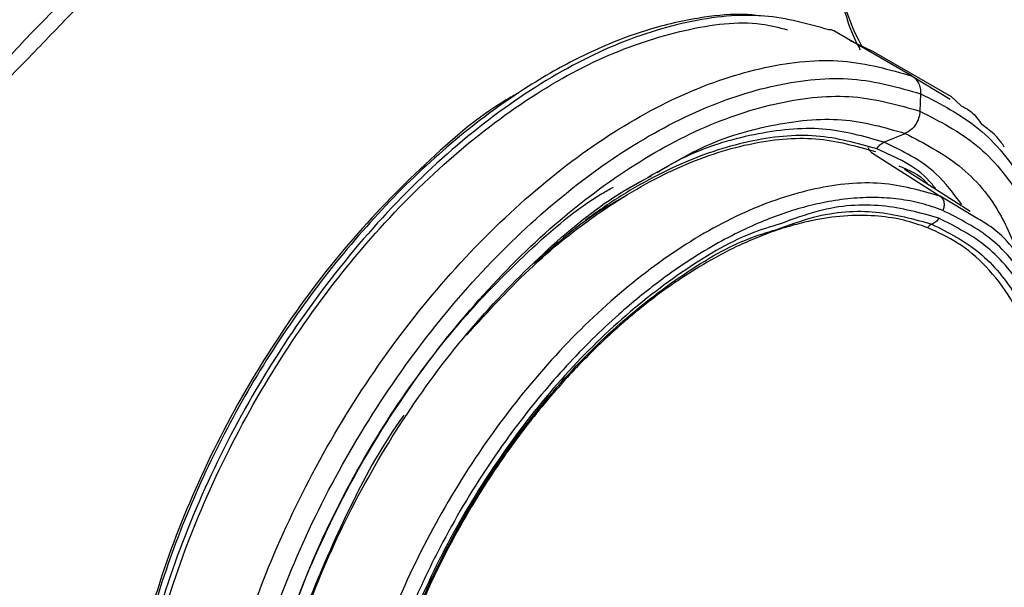
# Model space of a CAD drawing. Extents: x 1.4 to 30, y 1.4 to 19.7.
# Drawn here: x 2.2 to 2.3, y 16.9 to 17 of the extents above; entities that cross this region are included whole.
import ezdxf

# ---------------------------------------------------------------- set-up
doc = ezdxf.new("R2010")
doc.units = 0
doc.header["$MEASUREMENT"] = 0
doc.layers.get('0').update_dxf_attribs({"linetype": 'CONTINUOUS'})

msp = doc.modelspace()

# ---------------------------------------------------------------- linework, layer by layer
at = {"color": 7, "linetype": 'Continuous'}
for p, q in [((2.327220426698968, 16.99980245876544), (2.315630635069978, 17.00649311274048)), ((2.320061688486191, 17.0040729678452), (2.31799442240936, 17.00506254552981)), ((2.321596286390489, 17.00333837259501), (2.320061688486191, 17.0040729678452)), ((2.333066103402264, 16.9967291261379), (2.321476247158784, 17.00341981134669)), ((2.327220429222804, 16.99980246312452), (2.332865045934452, 16.9963863293919)), ((2.328482875317166, 16.99718288546395), (2.328375481191588, 16.99460440552341)), ((2.334476941292392, 16.99541080698054), (2.332940242976482, 16.99681130609773)), ((2.323033678867446, 16.98999541257308), (2.326202437072172, 16.99130282077609)), ((2.321210628890977, 16.9884927595126), (2.33138601437279, 16.9819905389907)), ((2.335830436858474, 16.97972388730266), (2.326076292829783, 16.98596084661552)), ((2.287410921032006, 16.98436848350153), (2.283689308585648, 16.98227156594223)), ((2.33669733132302, 16.97877622004625), (2.331383908520567, 16.98198669552189))]:
    msp.add_line(p, q, dxfattribs=at)
msp.add_arc((2.347717268873609, 17.01970414883639), 0.03194877236446846, 180.654695616378, 208.6320078982536, dxfattribs=at)
for points, knots in [([(2.315770582214971, 17.01933909112666), (2.315804288110117, 17.01817650860885), (2.315895194646326, 17.01504096364578), (2.316971661155428, 17.00999598126831), (2.318260573958442, 17.00592578786174), (2.319409402156727, 17.00391513939814), (2.319527212597716, 17.00370895070733)], [0, 0, 0, 0, 0.2176807865663362, 0.5870962993341142, 0.9576574050551822, 1, 1, 1, 1]), ([(2.207926918988458, 17.01650307166352), (2.205139239035805, 17.01415795722912), (2.200107128990352, 17.00992473314907), (2.193808794987866, 17.00312650624458), (2.188956310769832, 16.99780185715453), (2.184944365449492, 16.9928770318052), (2.18080113363871, 16.98718854984711), (2.175947422204039, 16.97942414577905), (2.17077377257028, 16.96909023051836), (2.168281758235178, 16.96127111850696), (2.166920489311983, 16.95699990945404)], [0, 0, 0, 0, 0.1588142669062226, 0.2866795620134382, 0.3831853630792278, 0.4535160810565095, 0.5432317203319239, 0.664268148251087, 0.8166056551621277, 0.9999999999999999, 0.9999999999999999, 0.9999999999999999, 0.9999999999999999]), ([(2.210746464323546, 17.01619637108838), (2.208460851861427, 17.01433776206433), (2.20388821637605, 17.0106193969794), (2.197665885207089, 17.00384125377207), (2.190845506789671, 16.99708057156275), (2.184549021341526, 16.98977867247496), (2.179000385988481, 16.981905766153), (2.174371805286747, 16.97350882359522), (2.170721517856199, 16.96466364535036), (2.16909279467242, 16.95860198825882), (2.168276773428631, 16.95556498294783)], [0, 0, 0, 0, 0.1264919387387006, 0.2530619417232591, 0.3789226597786186, 0.5037393263502463, 0.627858640670743, 0.7516697459142161, 0.8755818270237983, 1, 1, 1, 1]), ([(2.305086967661365, 17.00868509375333), (2.304219739211681, 17.00878551392951), (2.301444543397855, 17.00910686599384), (2.295889072397692, 17.00858053485544), (2.289129509898748, 17.00714312028473), (2.282933243711173, 17.00490491031163), (2.278121558420346, 17.00270917425029), (2.273942959260825, 17.0004888650166), (2.269637370086711, 16.99788127822451), (2.263293865035289, 16.99352249345951), (2.255120142851163, 16.98678290663595), (2.24563090349226, 16.97704555662874), (2.236848855595213, 16.9660168419656), (2.229016837637153, 16.95399901168725), (2.22232824311242, 16.94128953918486), (2.216950043921488, 16.92820204481694), (2.213029599043158, 16.91509830997521), (2.211081789353472, 16.90459764124668), (2.210324615492464, 16.8968673506184), (2.210113603866965, 16.89179052788489), (2.210176715009294, 16.8869684633948), (2.210577694335027, 16.881416091786), (2.211699212786036, 16.87432426330489), (2.213762451841264, 16.86758485416327), (2.216367489618688, 16.86190341225345), (2.218164178819439, 16.85922847509456), (2.219061361175209, 16.85789273688189)], [0, 0, 0, 0, 0.01803990419878434, 0.05772904086872967, 0.1072411552813668, 0.1447740587108067, 0.1706306607482267, 0.1942541903737706, 0.2201550855159875, 0.2483299097836865, 0.309338353640903, 0.3707149647284931, 0.4319853863351061, 0.4932024912988038, 0.5544097247913335, 0.6156538321942646, 0.6769959800917335, 0.7379555497452569, 0.7660769148412696, 0.7919159138513688, 0.8154682790251914, 0.8420144664160056, 0.8820326311711236, 0.9358462230702194, 0.9679646114123299, 0.9999999999999999, 0.9999999999999999, 0.9999999999999999, 0.9999999999999999]), ([(2.314880629441228, 17.0066538641885), (2.311772397769073, 17.0075367173877), (2.305312241895875, 17.00937164151227), (2.293920574954018, 17.00823223643658), (2.281633089754578, 17.00418391691082), (2.269039258649376, 16.99707550395848), (2.256667525874521, 16.98727013478726), (2.244981472749397, 16.97512068906381), (2.234433360966509, 16.96110046282885), (2.225427726822827, 16.94574651634316), (2.218310595669798, 16.92964886798161), (2.21335619606618, 16.91342736869014), (2.210751777168166, 16.89770019154136), (2.210609317779697, 16.88309154345364), (2.212890510895787, 16.87008966627733), (2.217671923504632, 16.85946843729079), (2.222658885140403, 16.85265898286073), (2.226548843112254, 16.8504872001336), (2.227462416416453, 16.84997714765067)], [0, 0, 0, 0, 0.06086869281840747, 0.1265096314819159, 0.1921508844990353, 0.257792763884603, 0.3234349122677802, 0.389076713728924, 0.4547179589291795, 0.5203591031891384, 0.586000897870396, 0.651643703622054, 0.7172870587471358, 0.7829299174796878, 0.8485714703078322, 0.9142119063827923, 0.9798522984788446, 0.9999999999999999, 0.9999999999999999, 0.9999999999999999, 0.9999999999999999]), ([(2.224324629076745, 16.85409976083772), (2.222365069031879, 16.85617278088604), (2.218028926208246, 16.86075998964716), (2.21384421628385, 16.87099389144839), (2.211524607567699, 16.88369867279959), (2.211684174263803, 16.89812375423207), (2.214245562383832, 16.91361440899242), (2.219129271006421, 16.92960203910579), (2.226142486359879, 16.94546493987567), (2.235017275252297, 16.96059584430597), (2.245411710774876, 16.97441157178175), (2.25692857690232, 16.98638628683624), (2.269117384780025, 16.99604167249532), (2.281539086318908, 17.00307419108862), (2.293606573020748, 17.00696105730689), (2.302852441510242, 17.00817724895006), (2.307456246797162, 17.00700355189808), (2.308721816076484, 17.00668090685998)], [0, 0, 0, 0, 0.05804939038847096, 0.1284525310712969, 0.1988568695345982, 0.2692626086556427, 0.3396688801885361, 0.4100745624894522, 0.4804791603597382, 0.5508830606135761, 0.6212870691286997, 0.6916916742647702, 0.7620966514971188, 0.8325013402175251, 0.9029053571221967, 0.9733090368609073, 1, 1, 1, 1]), ([(2.315630042007889, 17.00649194668997), (2.31540387345014, 17.00660510039756), (2.31514837057118, 17.00673293027073), (2.31486526445542, 17.00667120978498), (2.314832761002738, 17.00666412364739)], [0, 0, 0, 0, 0.8851898603612129, 1, 1, 1, 1]), ([(2.245108183137365, 16.83962141193418), (2.242064933672717, 16.84117733106174), (2.23597846742381, 16.84428915260838), (2.229199732019169, 16.85267952819273), (2.224496976052266, 16.86342530398096), (2.222194705237873, 16.8763938030655), (2.222342809812321, 16.89101138930147), (2.224945712155408, 16.90673616607511), (2.229900512654539, 16.92295830268941), (2.23701753171987, 16.93905577958102), (2.246023184747145, 16.95440975795573), (2.256571302778447, 16.96843001951966), (2.268257282058536, 16.98057929340805), (2.280629276536866, 16.9903853272617), (2.293222112004385, 16.99749127802253), (2.305513302190961, 17.00154881826286), (2.317174074545751, 17.00268215050155), (2.323871638807117, 17.00076235705055), (2.327220427014697, 16.99980245858318)], [0, 0, 0, 0, 0.06249950443117022, 0.1249983377020748, 0.1874972128466023, 0.249997151295704, 0.3124983331485027, 0.3749999876373983, 0.437501119047085, 0.5000012877765702, 0.5625008372130533, 0.6250004827575086, 0.6875006579397592, 0.7500011634413829, 0.8125014128211896, 0.8750010658108254, 0.9375004194902463, 1, 1, 1, 1]), ([(2.247865884090656, 16.83991937644396), (2.24487804998706, 16.84144696328624), (2.238902413865166, 16.84450212056659), (2.23224711369116, 16.85273971234049), (2.227629990303801, 16.86328981382243), (2.22536964034149, 16.87602216422377), (2.225515045618166, 16.89037357318848), (2.228070548078385, 16.9058120119393), (2.232935121991257, 16.92173875465452), (2.23992254189911, 16.93754310857658), (2.248764205219533, 16.95261750375888), (2.259120246751386, 16.9663824695382), (2.270593430560812, 16.97831051847135), (2.282740138663099, 16.98793799759385), (2.295103667573002, 16.99491456162513), (2.307171045363164, 16.99889822575852), (2.318619486194978, 17.00001093058462), (2.325195095823696, 16.99812610214211), (2.328482906604267, 16.9971836862107)], [0, 0, 0, 0, 0.06249950443119408, 0.1249983377021979, 0.1874972128463012, 0.2499971512943031, 0.3124983331460969, 0.3749999876350303, 0.4375011190459125, 0.5000012877768061, 0.5625008372137044, 0.6250004827572467, 0.6875006579382189, 0.7500011634396636, 0.8125014128208321, 0.8750010658120241, 0.9375004194913815, 1, 1, 1, 1]), ([(2.327220373453969, 16.99980235528382), (2.327410948245568, 16.99966436440144), (2.327792654344935, 16.99938797967593), (2.32819173962441, 16.99875107612411), (2.328455201331949, 16.9980112052172), (2.328473148179873, 16.99745884232414), (2.328482117027133, 16.99718280173801)], [0, 0, 0, 0, 0.2493742405791036, 0.4994767033726333, 0.7498659922536741, 1, 1, 1, 1]), ([(2.268868477745496, 16.99728663686105), (2.268261419073709, 16.99695179195832), (2.26357451159412, 16.99436656065861), (2.254913713213613, 16.98692963509084), (2.243484576572841, 16.97524315692044), (2.233174850683739, 16.96146575650205), (2.22436955083817, 16.9464533708957), (2.217434128952148, 16.93071355720511), (2.212537948081489, 16.91480173806972), (2.210230452367981, 16.89959595356793), (2.209572827640701, 16.88955980787037), (2.210342810985334, 16.88530153702078), (2.210355146316362, 16.88523331842761)], [0, 0, 0, 0, 0.01822346817667311, 0.1406976183204636, 0.2631726948897049, 0.3856467466639062, 0.5081189121686153, 0.6305898642654474, 0.7530610048348443, 0.8755331834530066, 0.9980060096171803, 1, 1, 1, 1]), ([(2.328482868196557, 16.99718271455273), (2.331469470874746, 16.99565450300882), (2.337442644159022, 16.99259809633193), (2.344115966813502, 16.98437022468246), (2.348664351737705, 16.97378361305026), (2.35093527243836, 16.9624199086952), (2.350609569254243, 16.95415442201087), (2.350474709486327, 16.95073203724363)], [0, 0, 0, 0, 0.2124656825194216, 0.4249290834427757, 0.6373926267029567, 0.8498597846372378, 1, 1, 1, 1]), ([(2.249848027078176, 16.84141641395768), (2.24693763732102, 16.8429044059332), (2.241116889060364, 16.84588037390523), (2.234634094114547, 16.85390444898616), (2.230136647153303, 16.86418109412892), (2.227934886886172, 16.87658342473278), (2.228076525488653, 16.89056284799992), (2.230565792277035, 16.90560112500323), (2.235304279951597, 16.92111504854213), (2.242110589804545, 16.9365097546801), (2.250723081170078, 16.95119342138525), (2.260810697856835, 16.96460159763461), (2.271986499974407, 16.97622046829784), (2.283818367802267, 16.98559839822468), (2.295861435330693, 16.9923941231201), (2.307616026572283, 16.9962745225517), (2.318767722261071, 16.99735837670245), (2.325172889619538, 16.99552239606163), (2.328375479110366, 16.99460440407538)], [0, 0, 0, 0, 0.06249950443121606, 0.124998337702151, 0.187497212846631, 0.2499971512956472, 0.3124983331483934, 0.3749999876372985, 0.4375011190470329, 0.5000012877765596, 0.5625008372130502, 0.6250004827574897, 0.6875006579397225, 0.7500011634413448, 0.8125014128211634, 0.8750010658108125, 0.9375004194902403, 1, 1, 1, 1]), ([(2.328375064756961, 16.9946043609776), (2.328331644212187, 16.99425282698079), (2.328244797641477, 16.99354971461151), (2.327756602374161, 16.99257332198234), (2.327067452684708, 16.99176016860847), (2.326490782879357, 16.99145511750966), (2.326202478407303, 16.99130260805768)], [0, 0, 0, 0, 0.249996473991936, 0.5000245061160925, 0.7500386365545301, 0.9999999999999999, 0.9999999999999999, 0.9999999999999999, 0.9999999999999999]), ([(2.328375480820772, 16.99460439662304), (2.331283683309148, 16.99311514510903), (2.337100057055734, 16.99013665807356), (2.343615654524079, 16.98213147949752), (2.347988447862998, 16.97178303228331), (2.350081216060723, 16.96226366915555), (2.34989607898874, 16.95591963384392), (2.349847718018095, 16.95426246328271)], [0, 0, 0, 0, 0.2296967468547509, 0.4593910270766194, 0.6890854611911847, 0.9187838031382207, 1, 1, 1, 1]), ([(2.334476941292392, 16.99541080698054), (2.334993487814391, 16.99514612531437), (2.336221318117114, 16.9945169773936), (2.337063624900769, 16.99330866114406), (2.337551574377402, 16.99260868188114)], [0, 0, 0, 0, 0.4206986265553943, 1, 1, 1, 1]), ([(2.289445338621564, 16.9855234381723), (2.291346042035945, 16.98665723348312), (2.297058686946088, 16.99006490348704), (2.30639452542809, 16.99281010366262), (2.317035902885162, 16.9939512861675), (2.32314695165473, 16.99218550121621), (2.32620247840842, 16.99130260805607)], [0, 0, 0, 0, 0.1425183245701145, 0.4283448828984217, 0.7141722198510323, 0.9999999999999999, 0.9999999999999999, 0.9999999999999999, 0.9999999999999999]), ([(2.323033749878496, 16.98999504784824), (2.320079070940132, 16.99084882835865), (2.314169162680419, 16.99255654841749), (2.303878241805011, 16.99145584706309), (2.294824448854513, 16.9887920890508), (2.289274206755561, 16.98548029440505), (2.287410921032006, 16.98436848350153)], [0, 0, 0, 0, 0.2852389253437915, 0.5705309835844606, 0.8558218771848832, 1, 1, 1, 1]), ([(2.326202478407304, 16.99130260805768), (2.328965396563877, 16.98986904911205), (2.334491228593089, 16.98700193344354), (2.34031303516473, 16.98021682984756), (2.342558320097061, 16.97434617726693), (2.343507337785269, 16.97186482041991)], [0, 0, 0, 0, 0.3660170608158337, 0.7320335541182706, 1, 1, 1, 1]), ([(2.3408822930278, 16.98924210559157), (2.340723917601115, 16.98950695714079), (2.33986371196522, 16.99094548078102), (2.338590428903093, 16.99186139763686), (2.337551574377402, 16.99260868188114)], [0, 0, 0, 0, 0.1841134492459098, 1, 1, 1, 1]), ([(2.261143702187371, 16.96137101408053), (2.264406184524383, 16.96494612174035), (2.27095684694261, 16.97212449727439), (2.281647628066988, 16.98046026690529), (2.292485274783437, 16.98660934698528), (2.303082073453506, 16.99009950424836), (2.313130469830685, 16.99107799458656), (2.318902690258662, 16.98942324890529), (2.321788805695945, 16.98859587456727)], [0, 0, 0, 0, 0.1655812159453654, 0.33246667304597, 0.4993514471318398, 0.6662346295067978, 0.8331170127283913, 1, 1, 1, 1]), ([(2.321991802118325, 16.98899187136228), (2.319069610320459, 16.98982873219579), (2.313224787639918, 16.99150257960846), (2.304723965217079, 16.99064041071508), (2.297678063321207, 16.98870556749704), (2.292269814247482, 16.98656023345913), (2.286808278521039, 16.98376012398002), (2.28229402226587, 16.98095677779531), (2.279628142295902, 16.97902457759081), (2.278769336840047, 16.97840212493123)], [0, 0, 0, 0, 0.235819669621111, 0.471674773204814, 0.5897104292357219, 0.7078058056821037, 0.8258003994669826, 0.9438821068349574, 1, 1, 1, 1]), ([(2.321991829312123, 16.98899185568132), (2.322055598284706, 16.98910360762209), (2.322183132144916, 16.98932710434495), (2.32243541546939, 16.98960904179922), (2.322719453326456, 16.98984350905538), (2.322928989242535, 16.98994453719968), (2.323033750000397, 16.98999504780026)], [0, 0, 0, 0, 0.2500344473640264, 0.5000528778439223, 0.7500436183521411, 1, 1, 1, 1]), ([(2.334571270657475, 16.98075249954326), (2.333364878032718, 16.98238241377118), (2.330260291762036, 16.98657691001603), (2.325775700577446, 16.98869811142017), (2.323033749879685, 16.98999504784777)], [0, 0, 0, 0, 0.3885840236267989, 1, 1, 1, 1]), ([(2.321212260044716, 16.98849574817382), (2.321086895705349, 16.98859686933068), (2.320865285821844, 16.9887756238944), (2.320765185442065, 16.98906880496633), (2.320721711679217, 16.98919613399766)], [0, 0, 0, 0, 0.5656983225848905, 1, 1, 1, 1]), ([(2.330887016868956, 16.98288479094017), (2.330537738647716, 16.98333064761227), (2.328204113627778, 16.98630954014569), (2.324846702746229, 16.98775919185758), (2.321991802118325, 16.98899187136228)], [0, 0, 0, 0, 0.1496719559720953, 1, 1, 1, 1]), ([(2.325262844505346, 16.98649337908391), (2.326751343992008, 16.9858798897746), (2.328367453574754, 16.9852138056002), (2.329501375413335, 16.98382333534689), (2.329590911343521, 16.98371354202314)], [0, 0, 0, 0, 0.9210387108359114, 1, 1, 1, 1]), ([(2.230796755602913, 16.88394995704789), (2.230748228361679, 16.8866636123539), (2.230621785112461, 16.8937343500555), (2.232941544921867, 16.90641895063675), (2.237387744494653, 16.92117685777201), (2.24390161911189, 16.93587880494542), (2.252113369868224, 16.94987660034812), (2.261739651270175, 16.96270317042994), (2.272401088412795, 16.97366547465193), (2.281531569907517, 16.98127105620637), (2.286960383972672, 16.98417072557078), (2.28858125452819, 16.985036474266)], [0, 0, 0, 0, 0.07738326389813548, 0.2016308999545627, 0.325878291371429, 0.4501253560905018, 0.5743723388731375, 0.6986194837054231, 0.8228667077557658, 0.9471136542245085, 1, 1, 1, 1]), ([(2.33138390825623, 16.98198669549182), (2.328536780552238, 16.98280549435103), (2.322840704992207, 16.98444361552279), (2.312914643737489, 16.98347689442275), (2.302444200196359, 16.98001075275496), (2.291714058393995, 16.97394809460462), (2.281172927616508, 16.96559223447428), (2.271219224837159, 16.95524965250026), (2.262238687215222, 16.94332107932768), (2.254575646569376, 16.93026036860149), (2.248523225091761, 16.91656554937412), (2.244312107123883, 16.90276029767571), (2.242099151767436, 16.88936903646919), (2.241975984683104, 16.87692007007723), (2.243917161557495, 16.86584266318322), (2.247966472764635, 16.85676378714509), (2.252459672893566, 16.8507611366398), (2.25606898980078, 16.84878979856002), (2.25713084558813, 16.84820983376262)], [0, 0, 0, 0, 0.06479395826466042, 0.1296293389269101, 0.1945214062527783, 0.2594499364265648, 0.3243741633394435, 0.3892579500910572, 0.454089088168905, 0.5188843442142178, 0.5836796003275182, 0.6485107385734666, 0.7133945255027688, 0.7783187525024177, 0.8432472826160673, 0.9081393497627698, 0.9729747302351893, 1, 1, 1, 1]), ([(2.229481488728487, 16.88731159330521), (2.22944620287516, 16.88960138587385), (2.229345168862976, 16.89615775077554), (2.231580542304376, 16.90817649507274), (2.235920952585269, 16.92260446608432), (2.242298323850112, 16.93698656497885), (2.250330860545475, 16.9506719288929), (2.259745706006397, 16.96323676698389), (2.270175719361931, 16.97389145359581), (2.278091707948328, 16.98067777573103), (2.282380253143985, 16.98303758064547), (2.282946640717117, 16.98334923975539)], [0, 0, 0, 0, 0.06979616757684244, 0.1998474227055648, 0.3299000594525078, 0.4599607517305172, 0.5900271384136585, 0.7200923817462976, 0.8501522795056253, 0.9802096321997277, 1, 1, 1, 1]), ([(2.331756129170252, 16.97988861487959), (2.330709225025382, 16.98025771472317), (2.328624357667176, 16.98099276216717), (2.325276893846609, 16.98160870654861), (2.321793272792284, 16.98185680604959), (2.318156666320448, 16.98170334196064), (2.314579557373669, 16.98118856951539), (2.311106329858326, 16.98038249097488), (2.307773173252488, 16.9793420397116), (2.304395032686178, 16.97802501910646), (2.300789191380303, 16.97634693395338), (2.296967456452825, 16.97426164233113), (2.293251732690222, 16.9719077203092), (2.289854207137047, 16.96949110471766), (2.286776268439012, 16.96708757570482), (2.283413215723769, 16.96422277876299), (2.279796105336456, 16.960838869894), (2.275969874720969, 16.95687248201405), (2.270512318266356, 16.95062708500147), (2.263768707102611, 16.94156017602567), (2.257797422109946, 16.93128940166907), (2.253735868762664, 16.92281665653201), (2.251081337776554, 16.91637910305095), (2.248845472844204, 16.90991203744361), (2.247147757695432, 16.90384963365662), (2.24590904240048, 16.89823582508069), (2.2450675016483, 16.89309942156795), (2.244515502350533, 16.88784869114859), (2.244306308760568, 16.88253192837533), (2.244467362690062, 16.87823898533529), (2.244771937718879, 16.87508041358259), (2.245058754644266, 16.87294810240677), (2.245421257358732, 16.8708710080425), (2.245960847507442, 16.86838199352648), (2.246746361538069, 16.86554923241349), (2.247865755119023, 16.86246828618885), (2.249190526548372, 16.8595957007381), (2.25170302955284, 16.85525218782514), (2.255996433909443, 16.85008480196102), (2.260883497047607, 16.84762901741576), (2.263327485899376, 16.84640089535528)], [0, 0, 0, 0, 0.02414278581914909, 0.04807938371161479, 0.07194729646480759, 0.09588521050706908, 0.1200306060757359, 0.1405433790618462, 0.1609857545578085, 0.181443122672814, 0.2020006866920428, 0.2260439838212552, 0.2500802088008805, 0.2687859367453316, 0.2874745778761671, 0.3062109438684701, 0.3308719522297921, 0.3554618899659667, 0.3801290499682223, 0.4400560538500355, 0.5000101790086411, 0.5301406632090644, 0.5600066267825176, 0.5898780141279278, 0.620024623944921, 0.6446498168214738, 0.6692199252275203, 0.693882889581562, 0.7219655585219538, 0.7500621182816928, 0.7620992344052813, 0.7741333267777059, 0.7861817349290781, 0.7982617367434308, 0.8187711001166577, 0.8391938189151988, 0.8596148339153515, 0.8801191070678324, 0.9400483362741223, 1, 1, 1, 1]), ([(2.284683457552604, 16.98194640121807), (2.283548512635226, 16.98133841324519), (2.278969756345307, 16.97888558164747), (2.274506825721326, 16.97495364650603), (2.271150130089464, 16.97199632750961)], [0, 0, 0, 0, 0.2478718773209047, 1, 1, 1, 1]), ([(2.331383906328498, 16.98198669696899), (2.331513838852546, 16.98187276321852), (2.331774281931909, 16.98164438886011), (2.331961937867394, 16.98109450639958), (2.331979856918394, 16.98047728895361), (2.331828179188048, 16.98008595381141), (2.331752497202281, 16.97989069099601)], [0, 0, 0, 0, 0.2493968876413905, 0.499903268075896, 0.7504688812213691, 1, 1, 1, 1]), ([(2.263327485899376, 16.84640089535528), (2.264686356328964, 16.84593751666024), (2.267391137954045, 16.84501517840596), (2.271814603414262, 16.84444755827492), (2.276463690713158, 16.84449846251771), (2.281071546808016, 16.84517751354259), (2.28555077393931, 16.84633713533161), (2.289442669058917, 16.84773936060504), (2.293483018450239, 16.84952969736471), (2.297668208787099, 16.85174203365183), (2.304200038829146, 16.85586860975681), (2.312482549736122, 16.86243363524602), (2.322105038418111, 16.87244777299876), (2.330927391768781, 16.88408969749775), (2.338494494540722, 16.89702360409645), (2.344503120854676, 16.91057099834996), (2.348134913453238, 16.92262701099072), (2.350052782995341, 16.93277183325824), (2.350803520389839, 16.94103884640445), (2.350657738210075, 16.94981127010807), (2.349565940089762, 16.9565604501633), (2.347968430138555, 16.96186766447213), (2.346579163663422, 16.9653606431444), (2.34385131680938, 16.97042891807371), (2.339325682694977, 16.97605534021876), (2.334279589991313, 16.97861071673258), (2.331756129170252, 16.97988861487959)], [0, 0, 0, 0, 0.03118985058957116, 0.06208225076269003, 0.09297592618801742, 0.1241695658969026, 0.1503297249235487, 0.1764289420486926, 0.1952783299303498, 0.2234269561779178, 0.2516279519587518, 0.312735363040799, 0.3738632587774037, 0.4369444655855895, 0.5000475061579862, 0.5631283470037762, 0.6262317541255127, 0.6671130999454964, 0.7076670271656463, 0.7485723847727239, 0.8047073858598339, 0.8235159620528982, 0.8496994750372034, 0.8759772156325762, 0.9379784209983217, 1, 1, 1, 1]), ([(2.30713955367453, 16.97705290662612), (2.308970476685985, 16.97772611488685), (2.314107331854089, 16.9796148744424), (2.322053618327106, 16.98010874515303), (2.327451001580169, 16.9786078940681), (2.330149699936799, 16.97785746665419)], [0, 0, 0, 0, 0.2168619633777668, 0.6084300051793219, 1, 1, 1, 1]), ([(2.33116820442657, 16.97874166661295), (2.328422001974472, 16.97950557206437), (2.322929611305754, 16.98103337900733), (2.314823385139015, 16.98052659786632), (2.309575212538415, 16.97859569681345), (2.307691388139588, 16.97790260251341)], [0, 0, 0, 0, 0.3906357855258847, 0.7812695461144672, 1, 1, 1, 1]), ([(2.329540224459775, 16.97732532105278), (2.328377143883524, 16.97772641350008), (2.326051485984951, 16.97852842484577), (2.322087329609065, 16.97912502842613), (2.317728716631577, 16.979195906869), (2.313613680155318, 16.97867214197521), (2.310066494260623, 16.97786002439496), (2.307148739295021, 16.97697747984056), (2.304192763531465, 16.97587161497825), (2.299310264092847, 16.97370621928129), (2.294639903531558, 16.97101027697313), (2.290302354410159, 16.96796474689982), (2.288150827381094, 16.96634577146848), (2.286013786288419, 16.96462825420345), (2.28265108218325, 16.96175150038175), (2.278135344996324, 16.95743791178761), (2.27233279583748, 16.95096717835701), (2.266815345422187, 16.94374684599466), (2.261915383137459, 16.93617072833181), (2.257881865025115, 16.92888609255697), (2.254346145460286, 16.92140549194158), (2.251136252786732, 16.91316435092318), (2.249024034843417, 16.90604438790614), (2.247758742228846, 16.90046727893811), (2.247063139094937, 16.89668822713574), (2.246542829780769, 16.89296619322084), (2.245980031217169, 16.88700836255713), (2.245981186315369, 16.88162007380146), (2.246450350757101, 16.87688439243368), (2.246779181381055, 16.87457693555325), (2.247201527907044, 16.87234040282211), (2.247858314175788, 16.86958270143402), (2.248854296456642, 16.86640534025047), (2.250326529841078, 16.86295800102532), (2.252498590005124, 16.85908833341698), (2.255568191264729, 16.85524934189499), (2.259620539418316, 16.8518624258741), (2.262677446586512, 16.8504492317269), (2.264151495083836, 16.8497677858751)], [0, 0, 0, 0, 0.02797284792073506, 0.05593359225558245, 0.08795260431614388, 0.1200073001903434, 0.138828850438766, 0.1575968184072096, 0.1763771596946259, 0.1952357000775864, 0.2500059830972828, 0.2636487922949752, 0.277276959462564, 0.29091564469143, 0.3045899500148398, 0.3423122096643428, 0.3800352764047769, 0.4247052940192959, 0.4647126306174134, 0.500006464789766, 0.5352455992943959, 0.5752524054824699, 0.6199771374571051, 0.6388441940026353, 0.6576566609133586, 0.6764809693511192, 0.6953834256298915, 0.7499751802635963, 0.7636886175928238, 0.7773874157160657, 0.7910971339894464, 0.8048432708549448, 0.8299312231355178, 0.8549406935282793, 0.8800277642959813, 0.9227359904515438, 0.9627430959117382, 1, 1, 1, 1]), ([(2.263914706579322, 16.84754642395812), (2.266657514392353, 16.84676023322127), (2.272143115802483, 16.84518785582236), (2.281693760258173, 16.84611602775523), (2.291760761852895, 16.84943926319827), (2.302074854590657, 16.85525936212222), (2.312208086134768, 16.86329101171806), (2.321779437018905, 16.87324187104713), (2.33041880569902, 16.88472507758686), (2.33779478564605, 16.89730055178802), (2.343623837747011, 16.91048488844064), (2.347681894122412, 16.9237712747782), (2.349813643071768, 16.93665032127732), (2.349934875057832, 16.94862263986455), (2.348049270147005, 16.95924447394132), (2.344197677899293, 16.96804599280224), (2.338645796866469, 16.97491843725922), (2.333660739546127, 16.97746725462662), (2.33116820442657, 16.97874166661295)], [0, 0, 0, 0, 0.06249974805690781, 0.12499917217855, 0.1874988223290691, 0.2499992189469571, 0.3125001476364161, 0.3750008582810656, 0.4375007740652569, 0.4999999999998703, 0.5624992259344734, 0.6249991417186471, 0.6874998523632951, 0.7500007810527902, 0.8125011776707493, 0.8750008278213532, 0.9375002519430621, 1, 1, 1, 1]), ([(2.331168152113676, 16.97874169646763), (2.331106706288177, 16.97863624347709), (2.330983819754581, 16.97842534627847), (2.33073525230802, 16.9781686938989), (2.330455062478149, 16.97796622728391), (2.330251482332465, 16.97789371715257), (2.330149700424974, 16.9778574649952)], [0, 0, 0, 0, 0.2500428961076711, 0.5000649678454792, 0.7500525357069452, 1, 1, 1, 1]), ([(2.350512282302767, 16.94885235486068), (2.350522137350766, 16.9493806004195), (2.350609391484002, 16.95405755464365), (2.348807371700028, 16.9616666001285), (2.344902663859266, 16.97081126485231), (2.340670401004686, 16.97655017352944), (2.337418817449905, 16.9783719830687), (2.33669733132302, 16.97877622004625)], [0, 0, 0, 0, 0.03733858613248292, 0.3305865145890416, 0.6236697591715735, 0.9164969796067715, 1, 1, 1, 1]), ([(2.307691388139588, 16.97790260251341), (2.306227189581372, 16.9774608799409), (2.30143571594484, 16.9760153778613), (2.292994494811563, 16.9709399704974), (2.282878481152165, 16.96302087518648), (2.273302419567013, 16.95303977868276), (2.264664678745221, 16.94156496796457), (2.25728690071004, 16.92898614967472), (2.251463415308629, 16.91580679697614), (2.247384891280074, 16.9025038222693), (2.24532944766698, 16.88968614958143), (2.244985243480619, 16.87934170379555), (2.24610818095322, 16.87403057190096), (2.246503570259266, 16.87216050806805)], [0, 0, 0, 0, 0.04407869864635525, 0.1442440448473876, 0.2444102438896564, 0.3445760933106249, 0.4447406685309522, 0.544904137925348, 0.6450676073197243, 0.7452321825400015, 0.8453980319609189, 0.9455642310031473, 1, 1, 1, 1]), ([(2.247009920773458, 16.8727930355319), (2.24659665926751, 16.8747366436608), (2.24546494973852, 16.88005918110607), (2.245794223938992, 16.89034183213989), (2.247818177580919, 16.90294050227027), (2.251824970363805, 16.91601229934513), (2.257547908385542, 16.92896364609171), (2.2647978428467, 16.94132455892959), (2.273286028522816, 16.95260075262327), (2.282696203588295, 16.96240866917617), (2.29263716299592, 16.97019175771652), (2.300952514827559, 16.97518818714206), (2.305680798071494, 16.97661325042503), (2.30713955367453, 16.97705290662612)], [0, 0, 0, 0, 0.05739922920131285, 0.1571868023244117, 0.2569741040098902, 0.3567602742105574, 0.4565454460258651, 0.5563306178411702, 0.656116788041826, 0.755904089727297, 0.8556916628503954, 0.9554784295861058, 1, 1, 1, 1]), ([(2.330149699820914, 16.97785746628192), (2.332599062976894, 16.97660510691604), (2.337497777097072, 16.97410039441793), (2.342953491189159, 16.96734693195926), (2.346738391094122, 16.95869784927987), (2.34859136333452, 16.94825999349358), (2.348472250541966, 16.93649503742173), (2.346377427284954, 16.9238390405775), (2.342389645148276, 16.91078274184447), (2.336661531821486, 16.89782671532356), (2.329413281124772, 16.88546900665735), (2.320923526033664, 16.87418466015264), (2.311517935283471, 16.86440614188976), (2.301560200069231, 16.8565136144398), (2.29142473707376, 16.85079434198246), (2.28153207925935, 16.84752867211431), (2.2721468159129, 16.84661653818176), (2.266756191748783, 16.8481616536336), (2.264060872958709, 16.84893421328225)], [0, 0, 0, 0, 0.06249981267777302, 0.124999314260793, 0.1874989670152732, 0.2499992758225666, 0.3125000877053555, 0.3750007333152646, 0.4375006768517604, 0.4999999999999929, 0.5624993231482258, 0.6249992666847256, 0.6874999122946427, 0.7500007241774426, 0.8125010329847463, 0.8750006857392272, 0.9375001873222376, 1, 1, 1, 1]), ([(2.264151495083836, 16.8497677858751), (2.265745336196463, 16.84924623821898), (2.269072628649586, 16.8481574586873), (2.274860129935753, 16.84777807580523), (2.280319244769529, 16.84840423631012), (2.285093597656938, 16.84962740087215), (2.28889055082687, 16.85095299044229), (2.292897273557807, 16.85271457072318), (2.297098411452358, 16.85495358734574), (2.30140254175042, 16.85767741943524), (2.305618561156567, 16.86075736839181), (2.310165138482688, 16.86452823573611), (2.315039173895868, 16.86914570641382), (2.320174917894098, 16.87476385097859), (2.325072305962844, 16.88091061967982), (2.329288411983498, 16.88700256193905), (2.332833887698469, 16.89280954061856), (2.335778075243648, 16.89822029962629), (2.338439333552119, 16.90374424099893), (2.341037869545783, 16.90992209438856), (2.343435310363675, 16.91673171289674), (2.345425808845433, 16.92402007710335), (2.346807754219242, 16.93111582735603), (2.34750978516416, 16.93737340931469), (2.347707426114007, 16.94285864627697), (2.347554485928506, 16.9471165892067), (2.347188251332043, 16.9507302962692), (2.346704078318198, 16.95375683485902), (2.345841154835755, 16.95761825656387), (2.344361957748581, 16.9621004709388), (2.341784551671275, 16.96719579438417), (2.338355206208832, 16.9716256193837), (2.334189282023756, 16.97516792989964), (2.331046925824806, 16.97662613758374), (2.329540224459776, 16.97732532105278)], [0, 0, 0, 0, 0.03802732229508388, 0.07938559338348512, 0.1240547340410432, 0.148294542835574, 0.1724845213567569, 0.1967658153778895, 0.2241033206695247, 0.2514466130010144, 0.2776989768682595, 0.3039889992290372, 0.3388660894115842, 0.3737456192553527, 0.4095835379223315, 0.445430958673088, 0.4726958155698612, 0.5000050682398179, 0.5272910537861489, 0.5545787840766231, 0.590402802022376, 0.6262645151509763, 0.6611082598185298, 0.6959971069543978, 0.7222757674431207, 0.7485639124471077, 0.7667459211990335, 0.7849162366579496, 0.8031344179230198, 0.8395395146756419, 0.8759443800399133, 0.9205237395688834, 0.9618926109907167, 1, 1, 1, 1]), ([(2.329540332642501, 16.97732525836719), (2.329577053555249, 16.97738854149332), (2.329650492075839, 16.97751510205007), (2.329799201462925, 16.97766933603067), (2.329966855455024, 16.9777912421744), (2.330088774987741, 16.9778351779614), (2.330149729441897, 16.97785714394055)], [0, 0, 0, 0, 0.2500465705223551, 0.5000706366872898, 0.7500571009551563, 1, 1, 1, 1]), ([(2.251902624988997, 16.94951507257738), (2.251866965646677, 16.94946773485674), (2.248833056692543, 16.94544022550973), (2.243902574777974, 16.93628490340473), (2.237866427901569, 16.92266142305818), (2.234515815137418, 16.91296276142371), (2.233752425001133, 16.90825335082459), (2.233712246234492, 16.90800548502114)], [0, 0, 0, 0, 0.003877312312105033, 0.3298830482067918, 0.655885553844872, 0.9818885608119688, 1, 1, 1, 1])]:
    msp.add_open_spline(points, degree=3, knots=knots, dxfattribs=at)

doc.saveas('drawing.dxf')
